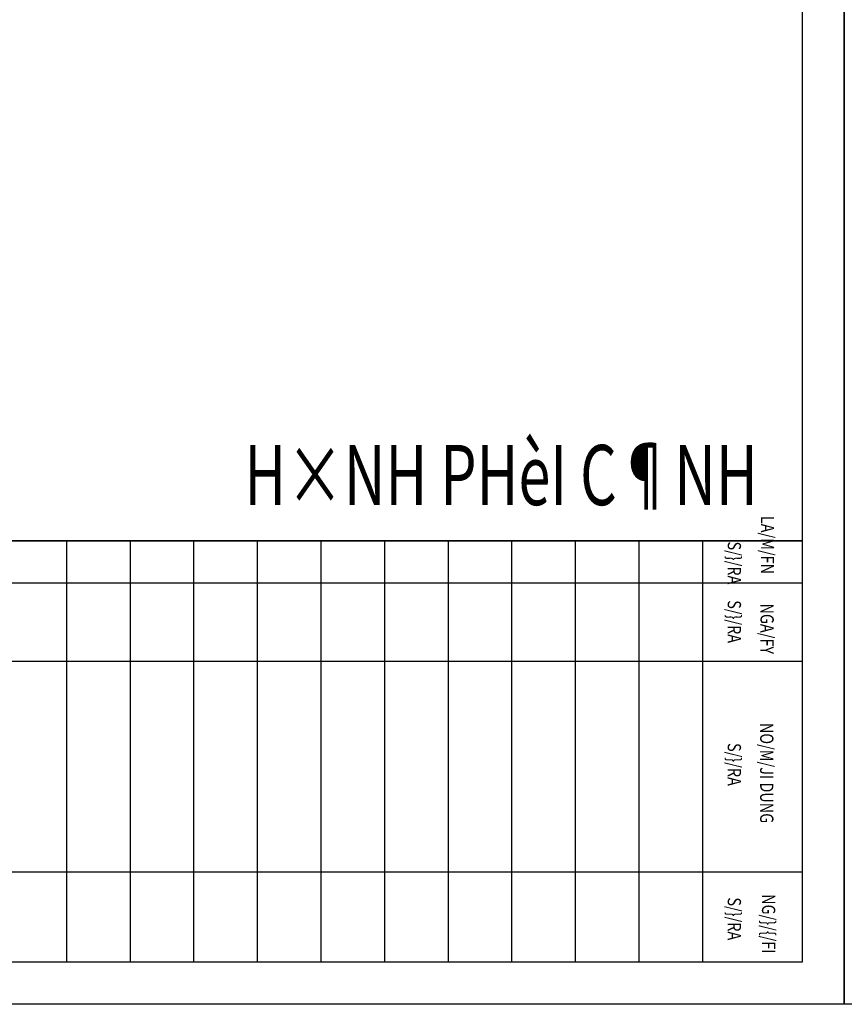
# Model space of a CAD drawing. Units: millimetres. Extents: x 6224 to 334650, y -69275 to 45987.
# Drawn here: x 110064 to 111775, y -3202 to -1159 of the extents above; entities that cross this region are included whole.
import ezdxf
from ezdxf.enums import TextEntityAlignment as Align

# ---------------------------------------------------------------- set-up
doc = ezdxf.new("R2010")
doc.units = ezdxf.units.MM
doc.header["$LTSCALE"] = 50
doc.header["$MEASUREMENT"] = 0
for name, color, linetype in [('3', 3, 'Continuous'), ('4', 4, 'Continuous'), ('7', 7, 'Continuous')]:
    doc.layers.add(name, color=color, linetype=linetype)
doc.styles.add('CHU', font='VHARIAL.ttf')
doc.styles.add('gay', font='romans.shx', dxfattribs={"width": 0.7, "bigfont": 'vns.shx'})
doc.styles.add('ROMAND', font='VHARIALB.ttf', dxfattribs={"width": 0.7})
picture_1 = doc.add_image_def('image5.jpg', size_in_pixel=(3338, 3095))

# ---------------------------------------------------------------- blocks, each defined once
blk = doc.blocks.new('khunga3_50')
blk.add_lwpolyline([(0, 0), (21005.1, 0), (21005.1, -14850), (0, -14850)], close=True)
blk.add_lwpolyline([(0, 0), (21005.1, 0), (21005.1, -14850), (0, -14850)], close=True)
blk.add_lwpolyline([(0, 0), (21005.1, 0), (21005.1, -14850), (0, -14850)], close=True)
at = {"layer": '4'}
blk.add_line((19080.9, -14675), (19080.9, -175), dxfattribs=at)
blk.add_lwpolyline([(325, -175), (20830.1, -175), (20830.1, -14675), (325, -14675)], close=True, dxfattribs=at)
at = {"layer": '7'}
for p, q in [((19255.8, -5047.4), (19255.8, -175)), ((19580.7, -5047.4), (19580.7, -175)), ((20455.2, -5047.4), (20455.2, -175)), ((20830.1, -587.3), (19080.9, -587.3)), ((20830.1, -851.2), (19080.9, -851.2)), ((20830.1, -1115.1), (19080.9, -1115.1)), ((20830.1, -1379), (19080.9, -1379)), ((20830.1, -1642.9), (19080.9, -1642.9)), ((20830.1, -1906.8), (19080.9, -1906.8)), ((20830.1, -2170.7), (19080.9, -2170.7)), ((20830.1, -2434.6), (19080.9, -2434.6)), ((20830.1, -2698.5), (19080.9, -2698.5)), ((20830.1, -2962.4), (19080.9, -2962.4)), ((20830.1, -3226.3), (19080.9, -3226.3))]:
    blk.add_line(p, q, dxfattribs=at)
at = {"layer": '3', "style": 'gay', "width": 0.8}
for s, height, p in [('NG/}/{/FI', 55.02, (20547.8, -341.5)), ('NGA/FY', 55.02, (19341.4, -347.7)), ('NO/M/JI DUNG', 55.015, (19837, -349.1))]:
    blk.add_text(s, height=height, dxfattribs=at).set_placement(p)
blk.add_text('LA/M/FN', height=55.02, dxfattribs=at).set_placement((19219.3, -346.2), align=Align.RIGHT)
for p in [(19173.1, -463.3), (19416.8, -463.3), (20009.5, -463.3), (20650.3, -463.3)]:
    blk.add_text('S/}/RA', height=55.02, dxfattribs=at).set_placement(p, align=Align.MIDDLE)
at = {"layer": '3'}
for tag, height, style, width, p in [('#', 112.5, 'CHU', 0.7, (19933.5, -13309.2)), ('#', 112.5, 'CHU', 0.7, (19933.5, -13523.9)), ('1:75', 87.5, 'gay', 0.75, (19520.4, -14553.2)), ('#', 87.5, 'gay', 0.75, (20357.8, -14553.2))]:
    blk.add_attdef(tag, text='', height=height, dxfattribs=dict(at, style=style, width=width)).set_placement(p, align=Align.CENTER)

msp = doc.modelspace()

# ---------------------------------------------------------------- block references
at = {"layer": '7', "xscale": 0.5, "zscale": 0.5, "rotation": 270}
for p, yscale in [((111775.2, 7300.3), 0.5), ((119200.2, 7300.3), 0.5000000000582077)]:
    msp.add_blockref('khunga3_50', p, dxfattribs=dict(at, yscale=yscale))

# ---------------------------------------------------------------- texts
at = {"layer": '3', "style": 'ROMAND', "width": 0.7}
msp.add_text('H×NH PHèI C¶NH', height=125, dxfattribs=at).set_placement((110530.5, -2166.3))

# ---------------------------------------------------------------- referenced raster images: frames only (the image files are external)
at = {"layer": '7'}
image = msp.add_image(picture_1, insert=(108349.7, -2240.2), size_in_units=(3338, 3095), dxfattribs=at)
image.dxf.flags = 7

doc.saveas('drawing.dxf')
